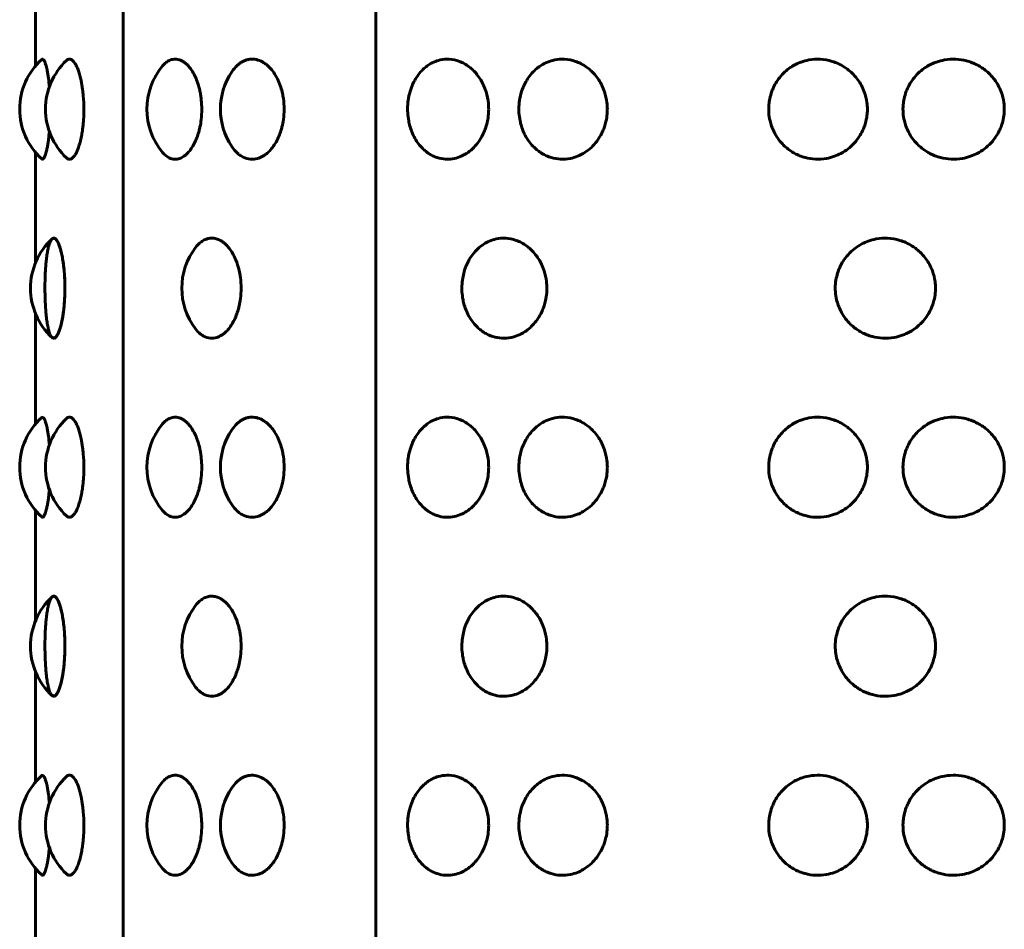
# Model space of a CAD drawing. Units: millimetres. Extents: x -2614 to 2592, y -2508 to 2546.
# Drawn here: x -614 to -592, y 109 to 129 of the extents above; entities that cross this region are included whole.
import ezdxf

# ---------------------------------------------------------------- set-up
doc = ezdxf.new("R2010")
doc.units = ezdxf.units.MM
doc.linetypes.add('K5LT_BASIC', pattern=[0])

msp = doc.modelspace()

# ---------------------------------------------------------------- linework, layer by layer
at = {"color": 150, "linetype": 'K5LT_BASIC', "lineweight": 60}
for p, q in [((-606.401, 188.902), (-606.401, 89.425)), ((-612.048, 90.163), (-612.048, 188.163)), ((-614.01, 130.604), (-614.01, 128.126)), ((-613.868, 128.274), (-613.868, 128.274)), ((-614.01, 126.201), (-614.01, 123.722)), ((-614.01, 122.604), (-614.01, 120.126)), ((-613.868, 120.274), (-613.868, 120.274)), ((-614.01, 118.201), (-614.01, 115.722)), ((-614.01, 114.604), (-614.01, 112.126)), ((-613.868, 112.274), (-613.868, 112.274)), ((-614.01, 110.201), (-614.01, 107.722))]:
    msp.add_line(p, q, dxfattribs=at)
for centre, start, end in [((-612.86, 127.163), 132.2356, 227.7652), ((-612.282, 127.163), 133.5614, 226.4386), ((-610.019, 127.163), 139.8562, 220.1438), ((-608.374, 127.163), 146.1065, 213.8935), ((-612.618, 123.163), 132.7776, 227.2213), ((-609.237, 123.163), 142.5928, 217.4072), ((-612.86, 119.163), 132.2356, 227.7652), ((-612.282, 119.163), 133.5614, 226.4386), ((-610.019, 119.163), 139.8562, 220.1438), ((-608.374, 119.163), 146.1065, 213.8935), ((-612.618, 115.163), 132.7776, 227.2213), ((-609.237, 115.163), 142.5928, 217.4072), ((-612.86, 111.163), 132.2356, 227.7652), ((-612.282, 111.163), 133.5614, 226.4386), ((-610.019, 111.163), 139.8562, 220.1438), ((-608.374, 111.163), 146.1065, 213.8935)]:
    msp.add_arc(centre, 1.5, start, end, dxfattribs=at)
for points, knots in [([(-613.868, 128.274), (-613.856, 128.285), (-613.833, 128.282), (-613.801, 128.228), (-613.779, 128.164), (-613.762, 128.103), (-613.748, 128.039), (-613.732, 127.958), (-613.714, 127.836), (-613.702, 127.734), (-613.696, 127.663)], [0, 0, 0, 0, 2.38045, 4.114395, 5.447507, 6.195258, 7.071621, 8.098606, 9.118375, 11, 11, 11, 11]), ([(-613.316, 128.25), (-613.293, 128.271), (-613.248, 128.291), (-613.181, 128.262), (-613.124, 128.192), (-613.081, 128.108), (-613.046, 128.02), (-613.014, 127.919), (-612.981, 127.782), (-612.955, 127.629), (-612.932, 127.415), (-612.926, 127.263), (-612.926, 127.163)], [0, 0, 0, 0, 1.759546, 3.407009, 4.860807, 5.871576, 6.755493, 7.751057, 8.678782, 10.103717, 11.093887, 13, 13, 13, 13]), ([(-611.166, 128.13), (-611.141, 128.16), (-611.091, 128.208), (-611.023, 128.25), (-610.963, 128.272), (-610.891, 128.285), (-610.814, 128.277), (-610.738, 128.246), (-610.685, 128.213), (-610.631, 128.17), (-610.574, 128.112), (-610.51, 128.026), (-610.447, 127.916), (-610.394, 127.791), (-610.357, 127.674), (-610.331, 127.566), (-610.313, 127.465), (-610.296, 127.331), (-610.291, 127.23), (-610.291, 127.163)], [0, 0, 0, 0, 1.522086, 2.883578, 3.696901, 4.615772, 6.57038, 7.546766, 8.463398, 9.336242, 10.376352, 11.59376, 13.111172, 14.443464, 15.623416, 16.53047, 17.438893, 18.321055, 20, 20, 20, 20]), ([(-609.619, 128), (-609.583, 128.053), (-609.525, 128.121), (-609.444, 128.188), (-609.385, 128.225), (-609.323, 128.254), (-609.254, 128.274), (-609.182, 128.283), (-609.084, 128.278), (-608.989, 128.249), (-608.897, 128.198), (-608.824, 128.144), (-608.743, 128.063), (-608.658, 127.95), (-608.581, 127.81), (-608.524, 127.662), (-608.488, 127.526), (-608.458, 127.363), (-608.45, 127.243), (-608.45, 127.163)], [0, 0, 0, 0, 1.891372, 2.737785, 3.513385, 4.333864, 5.230578, 6.159183, 7.107478, 8.919581, 9.752589, 10.724451, 11.875519, 13.262354, 14.75747, 16.104464, 17.246606, 18.145843, 20, 20, 20, 20]), ([(-603.879, 127.163), (-603.879, 127.096), (-603.887, 126.983), (-603.921, 126.821), (-603.967, 126.682), (-604.033, 126.54), (-604.122, 126.403), (-604.238, 126.275), (-604.364, 126.176), (-604.5, 126.103), (-604.657, 126.052), (-604.84, 126.037), (-605.006, 126.069), (-605.131, 126.12), (-605.215, 126.169), (-605.291, 126.224), (-605.367, 126.293), (-605.451, 126.389), (-605.53, 126.511), (-605.595, 126.646), (-605.639, 126.776), (-605.673, 126.919), (-605.692, 127.081), (-605.691, 127.27), (-605.664, 127.463), (-605.614, 127.633), (-605.548, 127.781), (-605.473, 127.908), (-605.38, 128.022), (-605.283, 128.11), (-605.191, 128.173), (-605.087, 128.227), (-604.945, 128.274), (-604.751, 128.29), (-604.569, 128.251), (-604.419, 128.182), (-604.317, 128.115), (-604.222, 128.033), (-604.136, 127.938), (-604.056, 127.824), (-603.988, 127.693), (-603.922, 127.52), (-603.885, 127.338), (-603.879, 127.206), (-603.879, 127.163)], [0, 0, 0, 0, 1.21677, 2.048469, 3.030135, 3.929874, 5.014939, 6.199191, 7.401091, 8.363047, 9.51577, 11.071106, 12.526825, 13.355715, 14.10883, 14.683011, 15.39047, 16.282339, 17.296348, 18.292098, 19.157181, 19.885591, 21.002492, 22.118793, 23.314721, 24.556027, 25.412185, 26.4152, 27.454167, 28.40672, 29.201198, 29.87195, 31.018294, 32.578453, 34.302949, 35.183201, 36.188133, 36.895939, 37.788118, 38.75416, 39.630809, 40.595533, 42.221789, 43, 43, 43, 43]), ([(-601.227, 127.163), (-601.227, 127.129), (-601.23, 127.036), (-601.251, 126.904), (-601.287, 126.777), (-601.331, 126.664), (-601.394, 126.54), (-601.49, 126.403), (-601.616, 126.275), (-601.753, 126.176), (-601.9, 126.103), (-602.072, 126.052), (-602.271, 126.037), (-602.452, 126.069), (-602.589, 126.12), (-602.682, 126.169), (-602.765, 126.224), (-602.849, 126.293), (-602.94, 126.389), (-603.028, 126.511), (-603.099, 126.646), (-603.148, 126.776), (-603.185, 126.919), (-603.206, 127.081), (-603.205, 127.27), (-603.175, 127.463), (-603.12, 127.633), (-603.048, 127.781), (-602.965, 127.908), (-602.863, 128.022), (-602.756, 128.11), (-602.656, 128.173), (-602.541, 128.227), (-602.386, 128.274), (-602.174, 128.29), (-601.976, 128.251), (-601.813, 128.182), (-601.702, 128.115), (-601.599, 128.033), (-601.505, 127.938), (-601.419, 127.824), (-601.344, 127.693), (-601.276, 127.526), (-601.235, 127.345), (-601.227, 127.212), (-601.227, 127.163)], [0, 0, 0, 0, 0.631843, 1.733755, 2.48608, 3.100603, 4.021266, 5.131565, 6.343358, 7.57321, 8.557536, 9.737067, 11.328573, 12.818146, 13.666313, 14.436942, 15.024476, 15.748387, 16.660998, 17.698589, 18.717496, 19.602697, 20.348047, 21.490922, 22.633184, 23.856924, 25.127098, 26.003166, 27.029507, 28.092636, 29.067342, 29.880296, 30.566647, 31.739649, 33.336091, 35.100692, 36.001415, 37.029717, 37.753984, 38.666912, 39.655419, 40.552456, 41.539615, 43.081071, 44, 44, 44, 44]), ([(-595.415, 127.163), (-595.415, 127.129), (-595.42, 127.036), (-595.442, 126.904), (-595.482, 126.777), (-595.53, 126.664), (-595.6, 126.54), (-595.706, 126.403), (-595.844, 126.275), (-595.996, 126.176), (-596.16, 126.103), (-596.35, 126.052), (-596.572, 126.037), (-596.775, 126.069), (-596.928, 126.12), (-597.032, 126.169), (-597.126, 126.224), (-597.22, 126.293), (-597.323, 126.389), (-597.422, 126.511), (-597.502, 126.646), (-597.557, 126.776), (-597.599, 126.919), (-597.624, 127.081), (-597.622, 127.248), (-597.598, 127.409), (-597.561, 127.538), (-597.508, 127.665), (-597.444, 127.781), (-597.35, 127.908), (-597.236, 128.022), (-597.115, 128.11), (-597.002, 128.173), (-596.874, 128.227), (-596.701, 128.274), (-596.464, 128.29), (-596.244, 128.251), (-596.062, 128.182), (-595.94, 128.115), (-595.825, 128.033), (-595.722, 127.938), (-595.627, 127.824), (-595.545, 127.693), (-595.469, 127.526), (-595.424, 127.345), (-595.415, 127.212), (-595.415, 127.163)], [0, 0, 0, 0, 0.646203, 1.773159, 2.542582, 3.171071, 4.112659, 5.248192, 6.487525, 7.745328, 8.752026, 9.958364, 11.586041, 13.109468, 13.976911, 14.765055, 15.365942, 16.106305, 17.039657, 18.10083, 19.142893, 20.048212, 20.810502, 21.979352, 23.147575, 23.973798, 25.0866, 25.698168, 26.594147, 27.643814, 28.731105, 29.727963, 30.559393, 31.261343, 32.461005, 34.09373, 35.898435, 36.819629, 37.871302, 38.61203, 39.545705, 40.556679, 41.474103, 42.483697, 44.060186, 45, 45, 45, 45]), ([(-592.356, 127.163), (-592.356, 127.129), (-592.36, 127.036), (-592.383, 126.904), (-592.424, 126.777), (-592.473, 126.664), (-592.544, 126.54), (-592.652, 126.403), (-592.793, 126.275), (-592.949, 126.176), (-593.116, 126.103), (-593.311, 126.052), (-593.539, 126.037), (-593.747, 126.069), (-593.905, 126.12), (-594.012, 126.169), (-594.108, 126.224), (-594.205, 126.293), (-594.312, 126.389), (-594.414, 126.511), (-594.497, 126.646), (-594.554, 126.776), (-594.597, 126.919), (-594.622, 127.081), (-594.621, 127.248), (-594.596, 127.409), (-594.558, 127.538), (-594.503, 127.665), (-594.437, 127.781), (-594.34, 127.908), (-594.222, 128.022), (-594.098, 128.11), (-593.982, 128.173), (-593.85, 128.227), (-593.671, 128.274), (-593.443, 128.289), (-593.235, 128.257), (-593.076, 128.206), (-592.969, 128.157), (-592.872, 128.101), (-592.774, 128.033), (-592.669, 127.938), (-592.571, 127.824), (-592.488, 127.693), (-592.41, 127.526), (-592.365, 127.345), (-592.356, 127.212), (-592.356, 127.163)], [0, 0, 0, 0, 0.660563, 1.812562, 2.599084, 3.24154, 4.204051, 5.364818, 6.631692, 7.917447, 8.946515, 10.179661, 11.843508, 13.400789, 14.287509, 15.093167, 15.707407, 16.464223, 17.418316, 18.50307, 19.568291, 20.493728, 21.272958, 22.467782, 23.661965, 24.506549, 25.64408, 26.269239, 27.185128, 28.258121, 29.369574, 30.388584, 31.238491, 31.95604, 33.182361, 34.851368, 36.40346, 37.291766, 38.09824, 38.712886, 39.470075, 40.424499, 41.457938, 42.395749, 43.427779, 45.039301, 46, 46, 46, 46]), ([(-612.926, 127.163), (-612.926, 127.086), (-612.93, 126.95), (-612.945, 126.79), (-612.961, 126.665), (-612.981, 126.549), (-613.01, 126.421), (-613.045, 126.306), (-613.082, 126.216), (-613.115, 126.153), (-613.151, 126.1), (-613.198, 126.054), (-613.257, 126.037), (-613.297, 126.058), (-613.316, 126.076)], [0, 0, 0, 0, 1.695396, 2.982682, 3.670068, 4.696474, 5.918495, 7.201658, 8.361195, 9.323298, 10.13288, 11.497944, 13.262419, 15, 15, 15, 15]), ([(-610.291, 127.163), (-610.291, 127.086), (-610.298, 126.95), (-610.324, 126.79), (-610.354, 126.665), (-610.389, 126.549), (-610.442, 126.421), (-610.506, 126.306), (-610.572, 126.216), (-610.633, 126.153), (-610.702, 126.099), (-610.789, 126.055), (-610.901, 126.037), (-611.033, 126.071), (-611.12, 126.141), (-611.166, 126.196)], [0, 0, 0, 0, 1.55744, 2.739978, 3.371431, 4.314317, 5.436901, 6.615651, 7.680838, 8.564666, 9.311431, 10.588405, 12.116868, 13.771242, 16, 16, 16, 16]), ([(-608.45, 127.163), (-608.45, 127.086), (-608.459, 126.95), (-608.49, 126.79), (-608.525, 126.665), (-608.568, 126.549), (-608.631, 126.421), (-608.707, 126.306), (-608.787, 126.216), (-608.861, 126.153), (-608.944, 126.099), (-609.056, 126.052), (-609.206, 126.036), (-609.344, 126.075), (-609.441, 126.136), (-609.527, 126.207), (-609.582, 126.272), (-609.619, 126.327)], [0, 0, 0, 0, 1.599521, 2.81401, 3.462525, 4.430887, 5.583803, 6.794403, 7.88837, 8.796079, 9.563021, 10.8745, 12.659013, 14.627033, 15.659664, 16.269646, 18, 18, 18, 18]), ([(-613.696, 126.663), (-613.702, 126.6), (-613.712, 126.505), (-613.729, 126.386), (-613.746, 126.293), (-613.764, 126.213), (-613.786, 126.137), (-613.81, 126.08), (-613.839, 126.042), (-613.858, 126.043), (-613.868, 126.052)], [0, 0, 0, 0, 1.682128, 2.656689, 3.756199, 4.978526, 5.95161, 7.60461, 9.039432, 11, 11, 11, 11]), ([(-613.649, 122.073), (-613.652, 122.076), (-613.674, 122.11), (-613.701, 122.183), (-613.723, 122.263), (-613.744, 122.37), (-613.762, 122.503), (-613.776, 122.644), (-613.785, 122.776), (-613.794, 122.978), (-613.797, 123.226), (-613.789, 123.479), (-613.779, 123.647), (-613.767, 123.781), (-613.751, 123.908), (-613.732, 124.022), (-613.711, 124.11), (-613.691, 124.173), (-613.667, 124.227), (-613.634, 124.274), (-613.587, 124.29), (-613.541, 124.251), (-613.501, 124.182), (-613.474, 124.115), (-613.448, 124.033), (-613.423, 123.937), (-613.399, 123.814), (-613.379, 123.679), (-613.362, 123.516), (-613.35, 123.312), (-613.348, 123.066), (-613.359, 122.849), (-613.375, 122.683), (-613.394, 122.545), (-613.419, 122.408), (-613.449, 122.285), (-613.484, 122.182), (-613.525, 122.097), (-613.578, 122.038), (-613.646, 122.07), (-613.649, 122.073)], [0, 0, 0, 0, 1.324952, 2.073182, 2.84574, 3.796695, 4.810063, 5.736854, 6.52814, 7.188791, 9.214254, 10.566805, 11.424768, 12.201283, 13.110995, 14.053314, 14.917257, 15.63783, 16.246187, 17.285893, 18.700922, 20.265, 21.063368, 21.974817, 22.616782, 23.425967, 24.345957, 25.250201, 26.038669, 27.288559, 28.6984, 30.058021, 30.910462, 31.656422, 32.669273, 33.76374, 34.651438, 35.744306, 37.153284, 39, 39, 39, 39]), ([(-613.637, 124.264), (-613.616, 124.284), (-613.578, 124.288), (-613.525, 124.228), (-613.486, 124.149), (-613.453, 124.054), (-613.426, 123.948), (-613.401, 123.825), (-613.381, 123.69), (-613.361, 123.508), (-613.351, 123.326), (-613.349, 123.197), (-613.349, 123.163)], [0, 0, 0, 0, 2.29629, 3.82993, 5.196155, 6.158573, 7.28069, 8.391878, 9.355652, 10.445243, 12.335206, 13, 13, 13, 13]), ([(-610.428, 124.074), (-610.401, 124.111), (-610.346, 124.169), (-610.255, 124.235), (-610.163, 124.273), (-610.065, 124.285), (-609.971, 124.272), (-609.885, 124.237), (-609.813, 124.192), (-609.747, 124.136), (-609.676, 124.058), (-609.601, 123.948), (-609.537, 123.819), (-609.482, 123.67), (-609.447, 123.532), (-609.418, 123.358), (-609.411, 123.243), (-609.411, 123.163)], [0, 0, 0, 0, 1.386891, 2.547231, 3.9384, 5.121866, 6.40582, 7.617377, 8.524471, 9.307177, 10.405343, 11.672494, 13.003456, 14.077686, 15.50358, 16.255235, 18, 18, 18, 18]), ([(-602.579, 123.163), (-602.579, 123.129), (-602.582, 123.035), (-602.602, 122.904), (-602.637, 122.779), (-602.677, 122.67), (-602.734, 122.552), (-602.818, 122.423), (-602.922, 122.306), (-603.029, 122.216), (-603.129, 122.153), (-603.242, 122.099), (-603.393, 122.052), (-603.584, 122.037), (-603.758, 122.069), (-603.889, 122.12), (-603.978, 122.169), (-604.058, 122.225), (-604.138, 122.294), (-604.226, 122.389), (-604.31, 122.512), (-604.377, 122.647), (-604.424, 122.778), (-604.459, 122.922), (-604.48, 123.082), (-604.478, 123.259), (-604.456, 123.421), (-604.423, 123.549), (-604.383, 123.663), (-604.328, 123.781), (-604.242, 123.918), (-604.124, 124.05), (-603.995, 124.15), (-603.857, 124.223), (-603.695, 124.274), (-603.491, 124.29), (-603.301, 124.251), (-603.144, 124.183), (-603.037, 124.116), (-602.938, 124.033), (-602.848, 123.939), (-602.764, 123.825), (-602.693, 123.694), (-602.626, 123.527), (-602.586, 123.345), (-602.579, 123.213), (-602.579, 123.163)], [0, 0, 0, 0, 0.649321, 1.776531, 2.531289, 3.133425, 4.033146, 5.101998, 6.219915, 7.226527, 8.059073, 8.761342, 9.961004, 11.593729, 13.11208, 13.981074, 14.770016, 15.371301, 16.112029, 17.045704, 18.107231, 19.150589, 20.06036, 20.836355, 21.992505, 23.129281, 24.188955, 25.117188, 25.68166, 26.542384, 27.711057, 28.973904, 30.242141, 31.251935, 32.458363, 34.08604, 35.895328, 36.815082, 37.865941, 38.606304, 39.539656, 40.550286, 41.467484, 42.476975, 44.054737, 45, 45, 45, 45]), ([(-593.893, 123.163), (-593.893, 123.129), (-593.897, 123.035), (-593.92, 122.904), (-593.96, 122.779), (-594.006, 122.67), (-594.072, 122.552), (-594.17, 122.423), (-594.29, 122.306), (-594.416, 122.216), (-594.532, 122.153), (-594.663, 122.099), (-594.841, 122.052), (-595.066, 122.037), (-595.272, 122.069), (-595.428, 122.12), (-595.534, 122.169), (-595.629, 122.225), (-595.725, 122.294), (-595.83, 122.389), (-595.93, 122.512), (-596.012, 122.647), (-596.068, 122.778), (-596.111, 122.922), (-596.135, 123.082), (-596.134, 123.259), (-596.107, 123.421), (-596.067, 123.549), (-596.018, 123.663), (-595.953, 123.781), (-595.849, 123.918), (-595.708, 124.05), (-595.554, 124.15), (-595.389, 124.223), (-595.197, 124.274), (-594.957, 124.29), (-594.733, 124.251), (-594.549, 124.183), (-594.425, 124.116), (-594.309, 124.033), (-594.204, 123.939), (-594.108, 123.825), (-594.025, 123.694), (-593.948, 123.527), (-593.902, 123.345), (-593.893, 123.213), (-593.893, 123.163)], [0, 0, 0, 0, 0.649321, 1.776531, 2.531289, 3.133425, 4.033146, 5.101998, 6.219915, 7.226527, 8.059073, 8.761342, 9.961004, 11.593729, 13.11208, 13.981074, 14.770016, 15.371301, 16.112029, 17.045704, 18.107231, 19.150589, 20.06036, 20.836355, 21.992505, 23.129281, 24.188955, 25.117188, 25.68166, 26.542384, 27.711057, 28.973904, 30.242141, 31.251935, 32.458363, 34.08604, 35.895328, 36.815082, 37.865941, 38.606304, 39.539656, 40.550286, 41.467484, 42.476975, 44.054737, 45, 45, 45, 45]), ([(-613.349, 123.163), (-613.349, 123.092), (-613.352, 122.987), (-613.361, 122.839), (-613.372, 122.711), (-613.39, 122.567), (-613.416, 122.423), (-613.446, 122.299), (-613.476, 122.205), (-613.506, 122.135), (-613.536, 122.085), (-613.565, 122.055), (-613.6, 122.04), (-613.623, 122.049), (-613.637, 122.062)], [0, 0, 0, 0, 1.607778, 2.412433, 3.462979, 4.698365, 6.13026, 7.549572, 8.807716, 9.893072, 11.075669, 12.203558, 13.276882, 15, 15, 15, 15]), ([(-609.411, 123.163), (-609.411, 123.086), (-609.42, 122.95), (-609.448, 122.79), (-609.48, 122.665), (-609.52, 122.549), (-609.577, 122.421), (-609.648, 122.306), (-609.721, 122.216), (-609.789, 122.153), (-609.865, 122.099), (-609.967, 122.052), (-610.104, 122.036), (-610.226, 122.074), (-610.337, 122.148), (-610.394, 122.207), (-610.428, 122.252)], [0, 0, 0, 0, 1.584829, 2.788164, 3.430721, 4.390189, 5.532515, 6.731996, 7.815915, 8.715287, 9.475184, 10.774615, 12.542745, 14.48595, 15.397127, 17, 17, 17, 17]), ([(-613.868, 120.274), (-613.856, 120.285), (-613.833, 120.282), (-613.801, 120.228), (-613.779, 120.164), (-613.762, 120.103), (-613.748, 120.039), (-613.732, 119.958), (-613.714, 119.836), (-613.702, 119.734), (-613.696, 119.663)], [0, 0, 0, 0, 2.38045, 4.114395, 5.447507, 6.195258, 7.071621, 8.098606, 9.118375, 11, 11, 11, 11]), ([(-613.316, 120.25), (-613.293, 120.271), (-613.248, 120.291), (-613.181, 120.262), (-613.124, 120.192), (-613.081, 120.108), (-613.046, 120.02), (-613.014, 119.919), (-612.981, 119.782), (-612.955, 119.629), (-612.932, 119.415), (-612.926, 119.263), (-612.926, 119.163)], [0, 0, 0, 0, 1.759546, 3.407009, 4.860807, 5.871576, 6.755493, 7.751057, 8.678782, 10.103717, 11.093887, 13, 13, 13, 13]), ([(-611.166, 120.13), (-611.141, 120.16), (-611.091, 120.208), (-611.023, 120.25), (-610.963, 120.272), (-610.891, 120.285), (-610.814, 120.277), (-610.738, 120.246), (-610.685, 120.213), (-610.631, 120.17), (-610.574, 120.112), (-610.51, 120.026), (-610.447, 119.916), (-610.394, 119.791), (-610.357, 119.674), (-610.331, 119.566), (-610.313, 119.465), (-610.296, 119.331), (-610.291, 119.23), (-610.291, 119.163)], [0, 0, 0, 0, 1.522086, 2.883578, 3.696901, 4.615772, 6.57038, 7.546766, 8.463398, 9.336242, 10.376352, 11.59376, 13.111172, 14.443464, 15.623416, 16.53047, 17.438893, 18.321055, 20, 20, 20, 20]), ([(-609.619, 120), (-609.583, 120.053), (-609.525, 120.121), (-609.444, 120.188), (-609.385, 120.225), (-609.323, 120.254), (-609.254, 120.274), (-609.182, 120.283), (-609.084, 120.278), (-608.989, 120.249), (-608.897, 120.198), (-608.824, 120.144), (-608.743, 120.063), (-608.658, 119.95), (-608.581, 119.81), (-608.524, 119.662), (-608.488, 119.526), (-608.458, 119.363), (-608.45, 119.243), (-608.45, 119.163)], [0, 0, 0, 0, 1.891372, 2.737785, 3.513385, 4.333864, 5.230578, 6.159183, 7.107478, 8.919581, 9.752589, 10.724451, 11.875519, 13.262354, 14.75747, 16.104464, 17.246606, 18.145843, 20, 20, 20, 20]), ([(-603.879, 119.163), (-603.879, 119.096), (-603.887, 118.983), (-603.921, 118.821), (-603.967, 118.682), (-604.033, 118.54), (-604.122, 118.403), (-604.238, 118.275), (-604.364, 118.176), (-604.5, 118.103), (-604.657, 118.052), (-604.84, 118.037), (-605.006, 118.069), (-605.131, 118.12), (-605.215, 118.169), (-605.291, 118.224), (-605.367, 118.293), (-605.451, 118.389), (-605.53, 118.511), (-605.595, 118.646), (-605.639, 118.776), (-605.673, 118.919), (-605.692, 119.081), (-605.691, 119.27), (-605.664, 119.463), (-605.614, 119.633), (-605.548, 119.781), (-605.473, 119.908), (-605.38, 120.022), (-605.283, 120.11), (-605.191, 120.173), (-605.087, 120.227), (-604.945, 120.274), (-604.751, 120.29), (-604.569, 120.251), (-604.419, 120.182), (-604.317, 120.115), (-604.222, 120.033), (-604.136, 119.938), (-604.056, 119.824), (-603.988, 119.693), (-603.922, 119.52), (-603.885, 119.338), (-603.879, 119.206), (-603.879, 119.163)], [0, 0, 0, 0, 1.21677, 2.048469, 3.030135, 3.929874, 5.014939, 6.199191, 7.401091, 8.363047, 9.51577, 11.071106, 12.526825, 13.355715, 14.10883, 14.683011, 15.39047, 16.282339, 17.296348, 18.292098, 19.157181, 19.885591, 21.002492, 22.118793, 23.314721, 24.556027, 25.412185, 26.4152, 27.454167, 28.40672, 29.201198, 29.87195, 31.018294, 32.578453, 34.302949, 35.183201, 36.188133, 36.895939, 37.788118, 38.75416, 39.630809, 40.595533, 42.221789, 43, 43, 43, 43]), ([(-601.227, 119.163), (-601.227, 119.129), (-601.23, 119.036), (-601.251, 118.904), (-601.287, 118.777), (-601.331, 118.664), (-601.394, 118.54), (-601.49, 118.403), (-601.616, 118.275), (-601.753, 118.176), (-601.9, 118.103), (-602.072, 118.052), (-602.271, 118.037), (-602.452, 118.069), (-602.589, 118.12), (-602.682, 118.169), (-602.765, 118.224), (-602.849, 118.293), (-602.94, 118.389), (-603.028, 118.511), (-603.099, 118.646), (-603.148, 118.776), (-603.185, 118.919), (-603.206, 119.081), (-603.205, 119.27), (-603.175, 119.463), (-603.12, 119.633), (-603.048, 119.781), (-602.965, 119.908), (-602.863, 120.022), (-602.756, 120.11), (-602.656, 120.173), (-602.541, 120.227), (-602.386, 120.274), (-602.174, 120.29), (-601.976, 120.251), (-601.813, 120.182), (-601.702, 120.115), (-601.599, 120.033), (-601.505, 119.938), (-601.419, 119.824), (-601.344, 119.693), (-601.276, 119.526), (-601.235, 119.345), (-601.227, 119.212), (-601.227, 119.163)], [0, 0, 0, 0, 0.631843, 1.733755, 2.48608, 3.100603, 4.021266, 5.131565, 6.343358, 7.57321, 8.557536, 9.737067, 11.328573, 12.818146, 13.666313, 14.436942, 15.024476, 15.748387, 16.660998, 17.698589, 18.717496, 19.602697, 20.348047, 21.490922, 22.633184, 23.856924, 25.127098, 26.003166, 27.029507, 28.092636, 29.067342, 29.880296, 30.566647, 31.739649, 33.336091, 35.100692, 36.001415, 37.029717, 37.753984, 38.666912, 39.655419, 40.552456, 41.539615, 43.081071, 44, 44, 44, 44]), ([(-595.415, 119.163), (-595.415, 119.129), (-595.42, 119.036), (-595.442, 118.904), (-595.482, 118.777), (-595.53, 118.664), (-595.6, 118.54), (-595.706, 118.403), (-595.844, 118.275), (-595.996, 118.176), (-596.16, 118.103), (-596.35, 118.052), (-596.572, 118.037), (-596.775, 118.069), (-596.928, 118.12), (-597.032, 118.169), (-597.126, 118.224), (-597.22, 118.293), (-597.323, 118.389), (-597.422, 118.511), (-597.502, 118.646), (-597.557, 118.776), (-597.599, 118.919), (-597.624, 119.081), (-597.622, 119.248), (-597.598, 119.409), (-597.561, 119.538), (-597.508, 119.665), (-597.444, 119.781), (-597.35, 119.908), (-597.236, 120.022), (-597.115, 120.11), (-597.002, 120.173), (-596.874, 120.227), (-596.701, 120.274), (-596.464, 120.29), (-596.244, 120.251), (-596.062, 120.182), (-595.94, 120.115), (-595.825, 120.033), (-595.722, 119.938), (-595.627, 119.824), (-595.545, 119.693), (-595.469, 119.526), (-595.424, 119.345), (-595.415, 119.212), (-595.415, 119.163)], [0, 0, 0, 0, 0.646203, 1.773159, 2.542582, 3.171071, 4.112659, 5.248192, 6.487525, 7.745328, 8.752026, 9.958364, 11.586041, 13.109468, 13.976911, 14.765055, 15.365942, 16.106305, 17.039657, 18.10083, 19.142893, 20.048212, 20.810502, 21.979352, 23.147575, 23.973798, 25.0866, 25.698168, 26.594147, 27.643814, 28.731105, 29.727963, 30.559393, 31.261343, 32.461005, 34.09373, 35.898435, 36.819629, 37.871302, 38.61203, 39.545705, 40.556679, 41.474103, 42.483697, 44.060186, 45, 45, 45, 45]), ([(-592.356, 119.163), (-592.356, 119.129), (-592.36, 119.036), (-592.383, 118.904), (-592.424, 118.777), (-592.473, 118.664), (-592.544, 118.54), (-592.652, 118.403), (-592.793, 118.275), (-592.949, 118.176), (-593.116, 118.103), (-593.311, 118.052), (-593.539, 118.037), (-593.747, 118.069), (-593.905, 118.12), (-594.012, 118.169), (-594.108, 118.224), (-594.205, 118.293), (-594.312, 118.389), (-594.414, 118.511), (-594.497, 118.646), (-594.554, 118.776), (-594.597, 118.919), (-594.622, 119.081), (-594.621, 119.248), (-594.596, 119.409), (-594.558, 119.538), (-594.503, 119.665), (-594.437, 119.781), (-594.34, 119.908), (-594.222, 120.022), (-594.098, 120.11), (-593.982, 120.173), (-593.85, 120.227), (-593.671, 120.274), (-593.443, 120.289), (-593.235, 120.257), (-593.076, 120.206), (-592.969, 120.157), (-592.872, 120.101), (-592.774, 120.033), (-592.669, 119.938), (-592.571, 119.824), (-592.488, 119.693), (-592.41, 119.526), (-592.365, 119.345), (-592.356, 119.212), (-592.356, 119.163)], [0, 0, 0, 0, 0.660563, 1.812562, 2.599084, 3.24154, 4.204051, 5.364818, 6.631692, 7.917447, 8.946515, 10.179661, 11.843508, 13.400789, 14.287509, 15.093167, 15.707407, 16.464223, 17.418316, 18.50307, 19.568291, 20.493728, 21.272958, 22.467782, 23.661965, 24.506549, 25.64408, 26.269239, 27.185128, 28.258121, 29.369574, 30.388584, 31.238491, 31.95604, 33.182361, 34.851368, 36.40346, 37.291766, 38.09824, 38.712886, 39.470075, 40.424499, 41.457938, 42.395749, 43.427779, 45.039301, 46, 46, 46, 46]), ([(-612.926, 119.163), (-612.926, 119.086), (-612.93, 118.95), (-612.945, 118.79), (-612.961, 118.665), (-612.981, 118.549), (-613.01, 118.421), (-613.045, 118.306), (-613.082, 118.216), (-613.115, 118.153), (-613.151, 118.1), (-613.198, 118.054), (-613.257, 118.037), (-613.297, 118.058), (-613.316, 118.076)], [0, 0, 0, 0, 1.695396, 2.982682, 3.670068, 4.696474, 5.918495, 7.201658, 8.361195, 9.323298, 10.13288, 11.497944, 13.262419, 15, 15, 15, 15]), ([(-610.291, 119.163), (-610.291, 119.086), (-610.298, 118.95), (-610.324, 118.79), (-610.354, 118.665), (-610.389, 118.549), (-610.442, 118.421), (-610.506, 118.306), (-610.572, 118.216), (-610.633, 118.153), (-610.702, 118.099), (-610.789, 118.055), (-610.901, 118.037), (-611.033, 118.071), (-611.12, 118.141), (-611.166, 118.196)], [0, 0, 0, 0, 1.55744, 2.739978, 3.371431, 4.314317, 5.436901, 6.615651, 7.680838, 8.564666, 9.311431, 10.588405, 12.116868, 13.771242, 16, 16, 16, 16]), ([(-608.45, 119.163), (-608.45, 119.086), (-608.459, 118.95), (-608.49, 118.79), (-608.525, 118.665), (-608.568, 118.549), (-608.631, 118.421), (-608.707, 118.306), (-608.787, 118.216), (-608.861, 118.153), (-608.944, 118.099), (-609.056, 118.052), (-609.206, 118.036), (-609.344, 118.075), (-609.441, 118.136), (-609.527, 118.207), (-609.582, 118.272), (-609.619, 118.327)], [0, 0, 0, 0, 1.599521, 2.81401, 3.462525, 4.430887, 5.583803, 6.794403, 7.88837, 8.796079, 9.563021, 10.8745, 12.659013, 14.627033, 15.659664, 16.269646, 18, 18, 18, 18]), ([(-613.696, 118.663), (-613.702, 118.6), (-613.712, 118.505), (-613.729, 118.386), (-613.746, 118.293), (-613.764, 118.213), (-613.786, 118.137), (-613.81, 118.08), (-613.839, 118.042), (-613.858, 118.043), (-613.868, 118.052)], [0, 0, 0, 0, 1.682128, 2.656689, 3.756199, 4.978526, 5.95161, 7.60461, 9.039432, 11, 11, 11, 11]), ([(-613.649, 114.073), (-613.652, 114.076), (-613.674, 114.11), (-613.701, 114.183), (-613.723, 114.263), (-613.744, 114.37), (-613.762, 114.503), (-613.776, 114.644), (-613.785, 114.776), (-613.794, 114.978), (-613.797, 115.226), (-613.789, 115.479), (-613.779, 115.647), (-613.767, 115.781), (-613.751, 115.908), (-613.732, 116.022), (-613.711, 116.11), (-613.691, 116.173), (-613.667, 116.227), (-613.634, 116.274), (-613.587, 116.29), (-613.541, 116.251), (-613.501, 116.182), (-613.474, 116.115), (-613.448, 116.033), (-613.423, 115.937), (-613.399, 115.814), (-613.379, 115.679), (-613.362, 115.516), (-613.35, 115.312), (-613.348, 115.066), (-613.359, 114.849), (-613.375, 114.683), (-613.394, 114.545), (-613.419, 114.408), (-613.449, 114.285), (-613.484, 114.182), (-613.525, 114.097), (-613.578, 114.038), (-613.646, 114.07), (-613.649, 114.073)], [0, 0, 0, 0, 1.324952, 2.073182, 2.84574, 3.796695, 4.810063, 5.736854, 6.52814, 7.188791, 9.214254, 10.566805, 11.424768, 12.201283, 13.110995, 14.053314, 14.917257, 15.63783, 16.246187, 17.285893, 18.700922, 20.265, 21.063368, 21.974817, 22.616782, 23.425967, 24.345957, 25.250201, 26.038669, 27.288559, 28.6984, 30.058021, 30.910462, 31.656422, 32.669273, 33.76374, 34.651438, 35.744306, 37.153284, 39, 39, 39, 39]), ([(-613.637, 116.264), (-613.616, 116.284), (-613.578, 116.288), (-613.525, 116.228), (-613.486, 116.149), (-613.453, 116.054), (-613.426, 115.948), (-613.401, 115.825), (-613.381, 115.69), (-613.361, 115.508), (-613.351, 115.326), (-613.349, 115.197), (-613.349, 115.163)], [0, 0, 0, 0, 2.29629, 3.82993, 5.196155, 6.158573, 7.28069, 8.391878, 9.355652, 10.445243, 12.335206, 13, 13, 13, 13]), ([(-610.428, 116.074), (-610.401, 116.111), (-610.346, 116.169), (-610.255, 116.235), (-610.163, 116.273), (-610.065, 116.285), (-609.971, 116.272), (-609.885, 116.237), (-609.813, 116.192), (-609.747, 116.136), (-609.676, 116.058), (-609.601, 115.948), (-609.537, 115.819), (-609.482, 115.67), (-609.447, 115.532), (-609.418, 115.358), (-609.411, 115.243), (-609.411, 115.163)], [0, 0, 0, 0, 1.386891, 2.547231, 3.9384, 5.121866, 6.40582, 7.617377, 8.524471, 9.307177, 10.405343, 11.672494, 13.003456, 14.077686, 15.50358, 16.255235, 18, 18, 18, 18]), ([(-602.579, 115.163), (-602.579, 115.129), (-602.582, 115.035), (-602.602, 114.904), (-602.637, 114.779), (-602.677, 114.67), (-602.734, 114.552), (-602.818, 114.423), (-602.922, 114.306), (-603.029, 114.216), (-603.129, 114.153), (-603.242, 114.099), (-603.393, 114.052), (-603.584, 114.037), (-603.758, 114.069), (-603.889, 114.12), (-603.978, 114.169), (-604.058, 114.225), (-604.138, 114.294), (-604.226, 114.389), (-604.31, 114.512), (-604.377, 114.647), (-604.424, 114.778), (-604.459, 114.922), (-604.48, 115.082), (-604.478, 115.259), (-604.456, 115.421), (-604.423, 115.549), (-604.383, 115.663), (-604.328, 115.781), (-604.242, 115.918), (-604.124, 116.05), (-603.995, 116.15), (-603.857, 116.223), (-603.695, 116.274), (-603.491, 116.29), (-603.301, 116.251), (-603.144, 116.183), (-603.037, 116.116), (-602.938, 116.033), (-602.848, 115.939), (-602.764, 115.825), (-602.693, 115.694), (-602.626, 115.527), (-602.586, 115.345), (-602.579, 115.213), (-602.579, 115.163)], [0, 0, 0, 0, 0.649321, 1.776531, 2.531289, 3.133425, 4.033146, 5.101998, 6.219915, 7.226527, 8.059073, 8.761342, 9.961004, 11.593729, 13.11208, 13.981074, 14.770016, 15.371301, 16.112029, 17.045704, 18.107231, 19.150589, 20.06036, 20.836355, 21.992505, 23.129281, 24.188955, 25.117188, 25.68166, 26.542384, 27.711057, 28.973904, 30.242141, 31.251935, 32.458363, 34.08604, 35.895328, 36.815082, 37.865941, 38.606304, 39.539656, 40.550286, 41.467484, 42.476975, 44.054737, 45, 45, 45, 45]), ([(-593.893, 115.163), (-593.893, 115.129), (-593.897, 115.035), (-593.92, 114.904), (-593.96, 114.779), (-594.006, 114.67), (-594.072, 114.552), (-594.17, 114.423), (-594.29, 114.306), (-594.416, 114.216), (-594.532, 114.153), (-594.663, 114.099), (-594.841, 114.052), (-595.066, 114.037), (-595.272, 114.069), (-595.428, 114.12), (-595.534, 114.169), (-595.629, 114.225), (-595.725, 114.294), (-595.83, 114.389), (-595.93, 114.512), (-596.012, 114.647), (-596.068, 114.778), (-596.111, 114.922), (-596.135, 115.082), (-596.134, 115.259), (-596.107, 115.421), (-596.067, 115.549), (-596.018, 115.663), (-595.953, 115.781), (-595.849, 115.918), (-595.708, 116.05), (-595.554, 116.15), (-595.389, 116.223), (-595.197, 116.274), (-594.957, 116.29), (-594.733, 116.251), (-594.549, 116.183), (-594.425, 116.116), (-594.309, 116.033), (-594.204, 115.939), (-594.108, 115.825), (-594.025, 115.694), (-593.948, 115.527), (-593.902, 115.345), (-593.893, 115.213), (-593.893, 115.163)], [0, 0, 0, 0, 0.649321, 1.776531, 2.531289, 3.133425, 4.033146, 5.101998, 6.219915, 7.226527, 8.059073, 8.761342, 9.961004, 11.593729, 13.11208, 13.981074, 14.770016, 15.371301, 16.112029, 17.045704, 18.107231, 19.150589, 20.06036, 20.836355, 21.992505, 23.129281, 24.188955, 25.117188, 25.68166, 26.542384, 27.711057, 28.973904, 30.242141, 31.251935, 32.458363, 34.08604, 35.895328, 36.815082, 37.865941, 38.606304, 39.539656, 40.550286, 41.467484, 42.476975, 44.054737, 45, 45, 45, 45]), ([(-613.349, 115.163), (-613.349, 115.092), (-613.352, 114.987), (-613.361, 114.839), (-613.372, 114.711), (-613.39, 114.567), (-613.416, 114.423), (-613.446, 114.299), (-613.476, 114.205), (-613.506, 114.135), (-613.536, 114.085), (-613.565, 114.055), (-613.6, 114.04), (-613.623, 114.049), (-613.637, 114.062)], [0, 0, 0, 0, 1.607778, 2.412433, 3.462979, 4.698365, 6.13026, 7.549572, 8.807716, 9.893072, 11.075669, 12.203558, 13.276882, 15, 15, 15, 15]), ([(-609.411, 115.163), (-609.411, 115.086), (-609.42, 114.95), (-609.448, 114.79), (-609.48, 114.665), (-609.52, 114.549), (-609.577, 114.421), (-609.648, 114.306), (-609.721, 114.216), (-609.789, 114.153), (-609.865, 114.099), (-609.967, 114.052), (-610.104, 114.036), (-610.226, 114.074), (-610.337, 114.148), (-610.394, 114.207), (-610.428, 114.252)], [0, 0, 0, 0, 1.584829, 2.788164, 3.430721, 4.390189, 5.532515, 6.731996, 7.815915, 8.715287, 9.475184, 10.774615, 12.542745, 14.48595, 15.397127, 17, 17, 17, 17]), ([(-613.868, 112.274), (-613.856, 112.285), (-613.833, 112.282), (-613.801, 112.228), (-613.779, 112.164), (-613.762, 112.103), (-613.748, 112.039), (-613.732, 111.958), (-613.714, 111.836), (-613.702, 111.734), (-613.696, 111.663)], [0, 0, 0, 0, 2.38045, 4.114395, 5.447507, 6.195258, 7.071621, 8.098606, 9.118375, 11, 11, 11, 11]), ([(-613.316, 112.25), (-613.293, 112.271), (-613.248, 112.291), (-613.181, 112.262), (-613.124, 112.192), (-613.081, 112.108), (-613.046, 112.02), (-613.014, 111.919), (-612.981, 111.782), (-612.955, 111.629), (-612.932, 111.415), (-612.926, 111.263), (-612.926, 111.163)], [0, 0, 0, 0, 1.759546, 3.407009, 4.860807, 5.871576, 6.755493, 7.751057, 8.678782, 10.103717, 11.093887, 13, 13, 13, 13]), ([(-611.166, 112.13), (-611.141, 112.16), (-611.091, 112.208), (-611.023, 112.25), (-610.963, 112.272), (-610.891, 112.285), (-610.814, 112.277), (-610.738, 112.246), (-610.685, 112.213), (-610.631, 112.17), (-610.574, 112.112), (-610.51, 112.026), (-610.447, 111.916), (-610.394, 111.791), (-610.357, 111.674), (-610.331, 111.566), (-610.313, 111.465), (-610.296, 111.331), (-610.291, 111.23), (-610.291, 111.163)], [0, 0, 0, 0, 1.522086, 2.883578, 3.696901, 4.615772, 6.57038, 7.546766, 8.463398, 9.336242, 10.376352, 11.59376, 13.111172, 14.443464, 15.623416, 16.53047, 17.438893, 18.321055, 20, 20, 20, 20]), ([(-609.619, 112), (-609.583, 112.053), (-609.525, 112.121), (-609.444, 112.188), (-609.385, 112.225), (-609.323, 112.254), (-609.254, 112.274), (-609.182, 112.283), (-609.084, 112.278), (-608.989, 112.249), (-608.897, 112.198), (-608.824, 112.144), (-608.743, 112.063), (-608.658, 111.95), (-608.581, 111.81), (-608.524, 111.662), (-608.488, 111.526), (-608.458, 111.363), (-608.45, 111.243), (-608.45, 111.163)], [0, 0, 0, 0, 1.891372, 2.737785, 3.513385, 4.333864, 5.230578, 6.159183, 7.107478, 8.919581, 9.752589, 10.724451, 11.875519, 13.262354, 14.75747, 16.104464, 17.246606, 18.145843, 20, 20, 20, 20]), ([(-603.879, 111.163), (-603.879, 111.096), (-603.887, 110.983), (-603.921, 110.821), (-603.967, 110.682), (-604.033, 110.54), (-604.122, 110.403), (-604.238, 110.275), (-604.364, 110.176), (-604.5, 110.103), (-604.657, 110.052), (-604.84, 110.037), (-605.006, 110.069), (-605.131, 110.12), (-605.215, 110.169), (-605.291, 110.224), (-605.367, 110.293), (-605.451, 110.389), (-605.53, 110.511), (-605.595, 110.646), (-605.639, 110.776), (-605.673, 110.919), (-605.692, 111.081), (-605.691, 111.27), (-605.664, 111.463), (-605.614, 111.633), (-605.548, 111.781), (-605.473, 111.908), (-605.38, 112.022), (-605.283, 112.11), (-605.191, 112.173), (-605.087, 112.227), (-604.945, 112.274), (-604.751, 112.29), (-604.569, 112.251), (-604.419, 112.182), (-604.317, 112.115), (-604.222, 112.033), (-604.136, 111.938), (-604.056, 111.824), (-603.988, 111.693), (-603.922, 111.52), (-603.885, 111.338), (-603.879, 111.206), (-603.879, 111.163)], [0, 0, 0, 0, 1.21677, 2.048469, 3.030135, 3.929874, 5.014939, 6.199191, 7.401091, 8.363047, 9.51577, 11.071106, 12.526825, 13.355715, 14.10883, 14.683011, 15.39047, 16.282339, 17.296348, 18.292098, 19.157181, 19.885591, 21.002492, 22.118793, 23.314721, 24.556027, 25.412185, 26.4152, 27.454167, 28.40672, 29.201198, 29.87195, 31.018294, 32.578453, 34.302949, 35.183201, 36.188133, 36.895939, 37.788118, 38.75416, 39.630809, 40.595533, 42.221789, 43, 43, 43, 43]), ([(-601.227, 111.163), (-601.227, 111.129), (-601.23, 111.036), (-601.251, 110.904), (-601.287, 110.777), (-601.331, 110.664), (-601.394, 110.54), (-601.49, 110.403), (-601.616, 110.275), (-601.753, 110.176), (-601.9, 110.103), (-602.072, 110.052), (-602.271, 110.037), (-602.452, 110.069), (-602.589, 110.12), (-602.682, 110.169), (-602.765, 110.224), (-602.849, 110.293), (-602.94, 110.389), (-603.028, 110.511), (-603.099, 110.646), (-603.148, 110.776), (-603.185, 110.919), (-603.206, 111.081), (-603.205, 111.27), (-603.175, 111.463), (-603.12, 111.633), (-603.048, 111.781), (-602.965, 111.908), (-602.863, 112.022), (-602.756, 112.11), (-602.656, 112.173), (-602.541, 112.227), (-602.386, 112.274), (-602.174, 112.29), (-601.976, 112.251), (-601.813, 112.182), (-601.702, 112.115), (-601.599, 112.033), (-601.505, 111.938), (-601.419, 111.824), (-601.344, 111.693), (-601.276, 111.526), (-601.235, 111.345), (-601.227, 111.212), (-601.227, 111.163)], [0, 0, 0, 0, 0.631843, 1.733755, 2.48608, 3.100603, 4.021266, 5.131565, 6.343358, 7.57321, 8.557536, 9.737067, 11.328573, 12.818146, 13.666313, 14.436942, 15.024476, 15.748387, 16.660998, 17.698589, 18.717496, 19.602697, 20.348047, 21.490922, 22.633184, 23.856924, 25.127098, 26.003166, 27.029507, 28.092636, 29.067342, 29.880296, 30.566647, 31.739649, 33.336091, 35.100692, 36.001415, 37.029717, 37.753984, 38.666912, 39.655419, 40.552456, 41.539615, 43.081071, 44, 44, 44, 44]), ([(-595.415, 111.163), (-595.415, 111.129), (-595.42, 111.036), (-595.442, 110.904), (-595.482, 110.777), (-595.53, 110.664), (-595.6, 110.54), (-595.706, 110.403), (-595.844, 110.275), (-595.996, 110.176), (-596.16, 110.103), (-596.35, 110.052), (-596.572, 110.037), (-596.775, 110.069), (-596.928, 110.12), (-597.032, 110.169), (-597.126, 110.224), (-597.22, 110.293), (-597.323, 110.389), (-597.422, 110.511), (-597.502, 110.646), (-597.557, 110.776), (-597.599, 110.919), (-597.624, 111.081), (-597.622, 111.248), (-597.598, 111.409), (-597.561, 111.538), (-597.508, 111.665), (-597.444, 111.781), (-597.35, 111.908), (-597.236, 112.022), (-597.115, 112.11), (-597.002, 112.173), (-596.874, 112.227), (-596.701, 112.274), (-596.464, 112.29), (-596.244, 112.251), (-596.062, 112.182), (-595.94, 112.115), (-595.825, 112.033), (-595.722, 111.938), (-595.627, 111.824), (-595.545, 111.693), (-595.469, 111.526), (-595.424, 111.345), (-595.415, 111.212), (-595.415, 111.163)], [0, 0, 0, 0, 0.646203, 1.773159, 2.542582, 3.171071, 4.112659, 5.248192, 6.487525, 7.745328, 8.752026, 9.958364, 11.586041, 13.109468, 13.976911, 14.765055, 15.365942, 16.106305, 17.039657, 18.10083, 19.142893, 20.048212, 20.810502, 21.979352, 23.147575, 23.973798, 25.0866, 25.698168, 26.594147, 27.643814, 28.731105, 29.727963, 30.559393, 31.261343, 32.461005, 34.09373, 35.898435, 36.819629, 37.871302, 38.61203, 39.545705, 40.556679, 41.474103, 42.483697, 44.060186, 45, 45, 45, 45]), ([(-592.356, 111.163), (-592.356, 111.129), (-592.36, 111.036), (-592.383, 110.904), (-592.424, 110.777), (-592.473, 110.664), (-592.544, 110.54), (-592.652, 110.403), (-592.793, 110.275), (-592.949, 110.176), (-593.116, 110.103), (-593.311, 110.052), (-593.539, 110.037), (-593.747, 110.069), (-593.905, 110.12), (-594.012, 110.169), (-594.108, 110.224), (-594.205, 110.293), (-594.312, 110.389), (-594.414, 110.511), (-594.497, 110.646), (-594.554, 110.776), (-594.597, 110.919), (-594.622, 111.081), (-594.621, 111.248), (-594.596, 111.409), (-594.558, 111.538), (-594.503, 111.665), (-594.437, 111.781), (-594.34, 111.908), (-594.222, 112.022), (-594.098, 112.11), (-593.982, 112.173), (-593.85, 112.227), (-593.671, 112.274), (-593.443, 112.289), (-593.235, 112.257), (-593.076, 112.206), (-592.969, 112.157), (-592.872, 112.101), (-592.774, 112.033), (-592.669, 111.938), (-592.571, 111.824), (-592.488, 111.693), (-592.41, 111.526), (-592.365, 111.345), (-592.356, 111.212), (-592.356, 111.163)], [0, 0, 0, 0, 0.660563, 1.812562, 2.599084, 3.24154, 4.204051, 5.364818, 6.631692, 7.917447, 8.946515, 10.179661, 11.843508, 13.400789, 14.287509, 15.093167, 15.707407, 16.464223, 17.418316, 18.50307, 19.568291, 20.493728, 21.272958, 22.467782, 23.661965, 24.506549, 25.64408, 26.269239, 27.185128, 28.258121, 29.369574, 30.388584, 31.238491, 31.95604, 33.182361, 34.851368, 36.40346, 37.291766, 38.09824, 38.712886, 39.470075, 40.424499, 41.457938, 42.395749, 43.427779, 45.039301, 46, 46, 46, 46]), ([(-612.926, 111.163), (-612.926, 111.086), (-612.93, 110.95), (-612.945, 110.79), (-612.961, 110.665), (-612.981, 110.549), (-613.01, 110.421), (-613.045, 110.306), (-613.082, 110.216), (-613.115, 110.153), (-613.151, 110.1), (-613.198, 110.054), (-613.257, 110.037), (-613.297, 110.058), (-613.316, 110.076)], [0, 0, 0, 0, 1.695396, 2.982682, 3.670068, 4.696474, 5.918495, 7.201658, 8.361195, 9.323298, 10.13288, 11.497944, 13.262419, 15, 15, 15, 15]), ([(-610.291, 111.163), (-610.291, 111.086), (-610.298, 110.95), (-610.324, 110.79), (-610.354, 110.665), (-610.389, 110.549), (-610.442, 110.421), (-610.506, 110.306), (-610.572, 110.216), (-610.633, 110.153), (-610.702, 110.099), (-610.789, 110.055), (-610.901, 110.037), (-611.033, 110.071), (-611.12, 110.141), (-611.166, 110.196)], [0, 0, 0, 0, 1.55744, 2.739978, 3.371431, 4.314317, 5.436901, 6.615651, 7.680838, 8.564666, 9.311431, 10.588405, 12.116868, 13.771242, 16, 16, 16, 16]), ([(-608.45, 111.163), (-608.45, 111.086), (-608.459, 110.95), (-608.49, 110.79), (-608.525, 110.665), (-608.568, 110.549), (-608.631, 110.421), (-608.707, 110.306), (-608.787, 110.216), (-608.861, 110.153), (-608.944, 110.099), (-609.056, 110.052), (-609.206, 110.036), (-609.344, 110.075), (-609.441, 110.136), (-609.527, 110.207), (-609.582, 110.272), (-609.619, 110.327)], [0, 0, 0, 0, 1.599521, 2.81401, 3.462525, 4.430887, 5.583803, 6.794403, 7.88837, 8.796079, 9.563021, 10.8745, 12.659013, 14.627033, 15.659664, 16.269646, 18, 18, 18, 18]), ([(-613.696, 110.663), (-613.702, 110.6), (-613.712, 110.505), (-613.729, 110.386), (-613.746, 110.293), (-613.764, 110.213), (-613.786, 110.137), (-613.81, 110.08), (-613.839, 110.042), (-613.858, 110.043), (-613.868, 110.052)], [0, 0, 0, 0, 1.682128, 2.656689, 3.756199, 4.978526, 5.95161, 7.60461, 9.039432, 11, 11, 11, 11])]:
    msp.add_open_spline(points, degree=3, knots=knots, dxfattribs=at)

doc.saveas('drawing.dxf')
